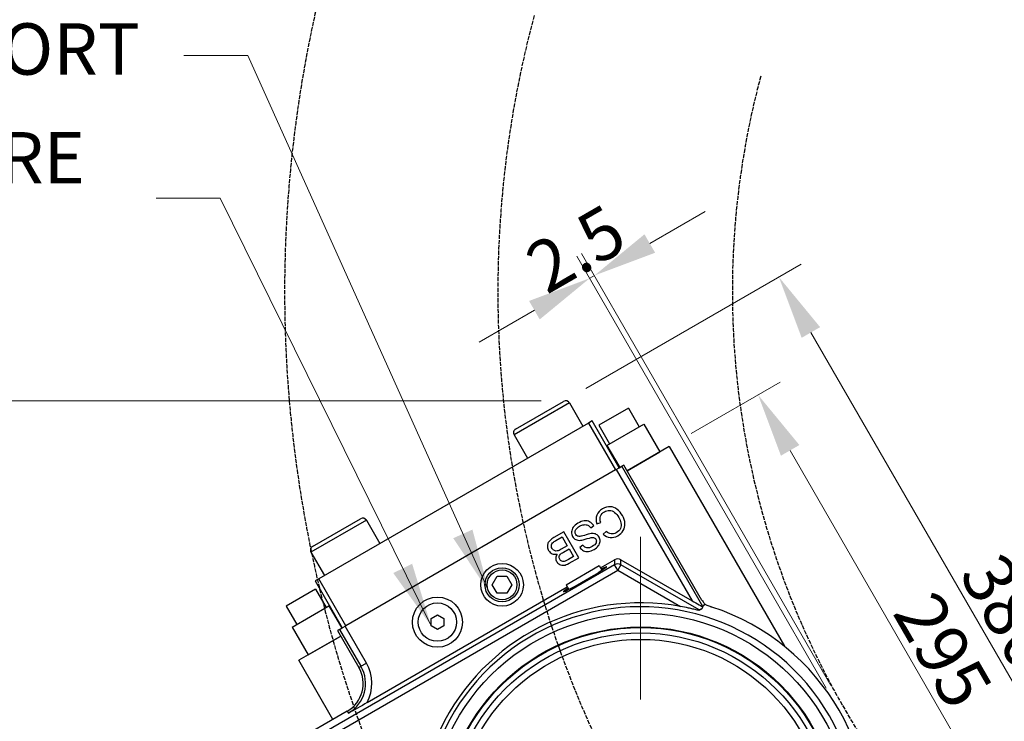
# Model space of a CAD drawing. Units: millimetres. Extents: x 186 to 2508, y 23 to 3269.
# Drawn here: x 521 to 983, y 770 to 1098 of the extents above; entities that cross this region are included whole.
import ezdxf

# ---------------------------------------------------------------- set-up
doc = ezdxf.new("R2010")
doc.units = ezdxf.units.MM
doc.header["$LTSCALE"] = 12
for name, pattern in [('DASHDOT2', [12.7, 6.35, -3.175, 0, -3.175]), ('DASHED', [0.2068, 0.1655, -0.0413]), ('LONG_DASH_DOTTED', [0.3001, 0.2362, -0.0295, 0.0049, -0.0295])]:
    doc.linetypes.add(name, pattern=pattern)
for name, color, linetype, lineweight in [('Center Mark(Hillmar_metric)', 7, 'LONG_DASH_DOTTED', 18), ('Dimensions(Hillmar_metric)', 7, 'Continuous', 13), ('Sketch Geometry(Hillmar_metric)', 7, 'Continuous', 25), ('Symbols(Hillmar_metric)', 7, 'Continuous', 18), ('Visible Edges(Hillmar_metric)', 7, 'Continuous', 25)]:
    doc.layers.add(name, color=color, linetype=linetype, lineweight=lineweight)
doc.layers.add('Visible Tangent Edges(Hillmar_Metric)', color=7, linetype='Continuous', lineweight=25, true_color=0xc0c0c0)
doc.styles.add('Hillmar_metric_Dimensions', font='arial.ttf')
doc.dimstyles.new('DEFAULT-ISO-Method 1b-Hillmar_metric', dxfattribs={"dimscale": 12, "dimtxt": 2, "dimasz": 2.5, "dimexe": 1, "dimexo": 1, "dimgap": 0.25, "dimtad": 1, "dimtih": 1, "dimtoh": 1, "dimrnd": 1e-08, "dimdsep": 46, "dimtxsty": 'Hillmar_metric_Dimensions', "dimcen": 0.09, "dimdle": 8, "dimclrd": 7, "dimclre": 7, "dimclrt": 7, "dimazin": 2, "dimtfac": 0.75, "dimtmove": 0, "dimatfit": 3, "dimfxl": 1, "dimtolj": 1, "dimlwd": 9, "dimlwe": 9, "dimarcsym": 0})
doc.dimstyles.new('DEFAULT-ISO-Method 1b-Hillmar_metric$7', dxfattribs={"dimscale": 12, "dimtxt": 2, "dimasz": 2.5, "dimexe": 1, "dimexo": 1, "dimgap": 0.25, "dimtad": 1, "dimtih": 1, "dimtoh": 1, "dimrnd": 1e-08, "dimdsep": 46, "dimtxsty": 'Hillmar_metric_Dimensions', "dimcen": 0.09, "dimdle": 8, "dimclrd": 7, "dimclre": 7, "dimclrt": 7, "dimazin": 2, "dimtfac": 0.75, "dimtmove": 0, "dimatfit": 3, "dimfxl": 1, "dimtolj": 1, "dimlwd": 15, "dimlwe": 9, "dimarcsym": 0})

# ---------------------------------------------------------------- blocks, each defined once
blk = doc.blocks.new('*D33')
at = {"layer": 'Defpoints', "color": 0, "linetype": 'Continuous', "transparency": 16777216}
for p in [(375.59, 919.66), (777.95, 919.66), (539.28, 460.93)]:
    blk.add_point(p, dxfattribs=at)
at = {"layer": 'Dimensions(Hillmar_metric)', "color": 7, "linetype": 'Continuous', "lineweight": 9, "transparency": 16777216}
for p, q in [((765.95, 919.66), (363.59, 919.66)), ((375.59, 889.66), (375.59, 705.55)), ((375.59, 490.93), (375.59, 675.04)), ((527.28, 460.93), (363.59, 460.93))]:
    blk.add_line(p, q, dxfattribs=at)
at = {"layer": 'Dimensions(Hillmar_metric)', "color": 7, "linetype": 'Continuous', "transparency": 16777216}
for points in [[(370.59, 889.66), (380.59, 889.66), (375.59, 919.66)], [(370.59, 490.93), (380.59, 490.93), (375.59, 460.93)]]:
    blk.add_solid(points, dxfattribs=at)
at = {"layer": 'Dimensions(Hillmar_metric)', "color": 7, "linetype": 'Continuous', "lineweight": 13, "transparency": 16777216, "insert": (375.59, 690.29), "char_height": 24, "attachment_point": 5, "style": 'Hillmar_metric_Dimensions'}
blk.add_mtext('\\A1;460', dxfattribs=at)
blk = doc.blocks.new('*D37')
at = {"layer": 'Defpoints', "color": 0, "linetype": 'Continuous', "transparency": 16777216}
for p in [(788.7, 977.21), (907.81, 775.91), (905.64, 774.66)]:
    blk.add_point(p, dxfattribs=at)
at = {"layer": 'Dimensions(Hillmar_metric)', "color": 7, "linetype": 'Continuous', "lineweight": 9, "transparency": 16777216}
for p, q in [((816.85, 993.46), (842.83, 1008.46)), ((901.81, 786.3), (784.87, 988.85)), ((899.64, 785.05), (782.7, 987.6)), ((790.87, 978.46), (788.7, 977.21)), ((762.72, 962.21), (736.74, 947.21))]:
    blk.add_line(p, q, dxfattribs=at)
at = {"layer": 'Dimensions(Hillmar_metric)', "color": 7, "linetype": 'Continuous', "transparency": 16777216}
for points in [[(814.35, 997.79), (819.35, 989.13), (790.87, 978.46)], [(760.22, 966.54), (765.22, 957.88), (788.7, 977.21)]]:
    blk.add_solid(points, dxfattribs=at)
at = {"layer": 'Dimensions(Hillmar_metric)', "color": 7, "linetype": 'Continuous', "lineweight": 13, "transparency": 16777216, "insert": (782.16, 991.04), "char_height": 24, "attachment_point": 5, "rotation": 30, "style": 'Hillmar_metric_Dimensions'}
blk.add_mtext('\\A1;2.5', dxfattribs=at)
blk = doc.blocks.new('*D39')
at = {"layer": 'Defpoints', "color": 0, "linetype": 'Continuous', "transparency": 16777216}
for p in [(776.44, 919.46), (1067.4, 648.66), (966.44, 590.37)]:
    blk.add_point(p, dxfattribs=at)
at = {"layer": 'Dimensions(Hillmar_metric)', "color": 7, "linetype": 'Continuous', "lineweight": 9, "transparency": 16777216}
for p, q in [((786.83, 925.46), (887.79, 983.74)), ((892.4, 951.76), (1052.4, 674.64)), ((976.83, 596.37), (1077.79, 654.66))]:
    blk.add_line(p, q, dxfattribs=at)
at = {"layer": 'Dimensions(Hillmar_metric)', "color": 7, "linetype": 'Continuous', "transparency": 16777216}
for points in [[(896.73, 954.26), (888.07, 949.26), (877.4, 977.74)], [(1056.73, 677.14), (1048.07, 672.14), (1067.4, 648.66)]]:
    blk.add_solid(points, dxfattribs=at)
at = {"layer": 'Dimensions(Hillmar_metric)', "color": 7, "linetype": 'Continuous', "lineweight": 13, "transparency": 16777216, "insert": (985.61, 820.83), "char_height": 24, "attachment_point": 5, "rotation": 300, "style": 'Hillmar_metric_Dimensions'}
blk.add_mtext('\\A1;380', dxfattribs=at)
blk = doc.blocks.new('*D40')
at = {"layer": 'Defpoints', "color": 0, "linetype": 'Continuous', "transparency": 16777216}
for p in [(825.87, 898.34), (1014.67, 667.87), (972.87, 643.73)]:
    blk.add_point(p, dxfattribs=at)
at = {"layer": 'Dimensions(Hillmar_metric)', "color": 7, "linetype": 'Continuous', "lineweight": 9, "transparency": 16777216}
for p, q in [((836.26, 904.34), (878.06, 928.48)), ((882.67, 896.5), (999.67, 693.85)), ((983.26, 649.73), (1025.06, 673.87))]:
    blk.add_line(p, q, dxfattribs=at)
at = {"layer": 'Dimensions(Hillmar_metric)', "color": 7, "linetype": 'Continuous', "transparency": 16777216}
for points in [[(887, 899), (878.34, 894), (867.67, 922.48)], [(1004, 696.35), (995.34, 691.35), (1014.67, 667.87)]]:
    blk.add_solid(points, dxfattribs=at)
at = {"layer": 'Dimensions(Hillmar_metric)', "color": 7, "linetype": 'Continuous', "lineweight": 13, "transparency": 16777216, "insert": (954.38, 802.8), "char_height": 24, "attachment_point": 5, "rotation": 300, "style": 'Hillmar_metric_Dimensions'}
blk.add_mtext('\\A1;295', dxfattribs=at)

msp = doc.modelspace()

# ---------------------------------------------------------------- linework, layer by layer
at = {"layer": 'Center Mark(Hillmar_metric)', "linetype": 'DASHDOT2'}
msp.add_line((812.5469, 855.9814), (812.5469, 598.0373), dxfattribs=at)
at = {"layer": 'Sketch Geometry(Hillmar_metric)', "linetype": 'DASHED'}
for radius in [600, 500, 390]:
    msp.add_arc((1245.5596, 970.9105), radius, 165, 255, dxfattribs=at)
at = {"layer": 'Visible Edges(Hillmar_metric)'}
for p, q in [((753.92, 906.4553), (776.4367, 919.4553)), ((779.1687, 918.7233), (785.4687, 907.8114)), ((806.8708, 916.2419), (793.0144, 908.2419)), ((806.8708, 916.2419), (811.8708, 907.5816)), ((789.7988, 910.3114), (788.0668, 909.3114)), ((802.4988, 888.3143), (789.7988, 910.3114)), ((788.0668, 909.3114), (661.6271, 836.3114)), ((788.0668, 909.3114), (800.7668, 887.3143)), ((793.0144, 908.2419), (798.0144, 899.5816)), ((796.7154, 898.8316), (814.0359, 908.8316)), ((814.0359, 908.8316), (821.5359, 895.8412)), ((753.188, 903.7233), (759.488, 892.8114)), ((796.7154, 898.8316), (802.7154, 888.4393)), ((825.866, 898.3412), (806.1639, 886.9662)), ((825.866, 898.3412), (879.9612, 804.6456)), ((806.1639, 886.9662), (821.5359, 895.8412)), ((800.7668, 887.3143), (674.3271, 814.3143)), ((800.7668, 887.3143), (802.4988, 888.3143)), ((802.4988, 888.3143), (803.7326, 889.0266)), ((804.6639, 889.5643), (803.7326, 889.0266)), ((840.4548, 827.5727), (804.6639, 889.5643)), ((658.6572, 851.4553), (681.1739, 864.4553)), ((683.9059, 863.7233), (690.2059, 852.8114)), ((789.1186, 860.2121), (790.5595, 861.2165)), ((791.9652, 862.0897), (793.8079, 862.6114)), ((776.5255, 858.3136), (771.9049, 855.646)), ((772.7227, 854.2083), (775.7445, 855.9529)), ((775.7445, 855.9529), (778.1508, 851.7852)), ((783.5255, 846.1893), (776.5255, 858.3136)), ((796.3897, 858.545), (795.0282, 857.2538)), ((778.1508, 851.7852), (775.3507, 850.1686)), ((776.3625, 848.8429), (778.9778, 850.3528)), ((778.9778, 850.3528), (781.0906, 846.6933)), ((785.5073, 852.0403), (784.0426, 851.0345)), ((657.9252, 848.7233), (664.2252, 837.8114)), ((781.0906, 846.6933), (778.6694, 845.2954)), ((778.9789, 843.5643), (783.5255, 846.1893)), ((793.7524, 841.4636), (800.3328, 845.2628)), ((803.33, 845.2628), (836.6432, 826.0294)), ((777.5636, 833.5034), (793.1521, 842.5034)), ((793.1521, 842.5034), (794.4194, 840.3083)), ((661.6271, 836.3114), (659.895, 835.3114)), ((674.3271, 814.3143), (661.6271, 836.3114)), ((742.9281, 833.4938), (745.2375, 837.4938)), ((745.2375, 837.4938), (749.8563, 837.4938)), ((749.8563, 837.4938), (752.1657, 833.4938)), ((660.0795, 831.4919), (646.2231, 823.4919)), ((659.895, 835.3114), (672.595, 813.3143)), ((660.0795, 831.4919), (665.0795, 822.8316)), ((684.2563, 778.246), (778.1639, 832.4636)), ((745.2375, 829.4938), (742.9281, 833.4938)), ((752.1657, 833.4938), (749.8563, 829.4938)), ((777.5636, 833.5034), (778.8309, 831.3083)), ((749.8563, 829.4938), (745.2375, 829.4938)), ((646.2231, 823.4919), (651.2231, 814.8316)), ((649.058, 813.5816), (666.3785, 823.5816)), ((666.3785, 823.5816), (672.3785, 813.1893)), ((841.1892, 822.1444), (840.0546, 821.6837)), ((841.6605, 823.2593), (841.6175, 823.1575)), ((714.2361, 817.7258), (717.2361, 819.4579)), ((714.2361, 814.2617), (714.2361, 817.7258)), ((717.2361, 819.4579), (720.2361, 817.7258)), ((720.2361, 817.7258), (720.2361, 814.2617)), ((649.058, 813.5816), (656.558, 800.5912)), ((671.3613, 812.602), (672.595, 813.3143)), ((672.595, 813.3143), (674.3271, 814.3143)), ((717.2361, 812.5297), (714.2361, 814.2617)), ((720.2361, 814.2617), (717.2361, 812.5297)), ((671.93, 809.4662), (652.2279, 798.0912)), ((656.558, 800.5912), (671.93, 809.4662)), ((671.3613, 812.602), (670.43, 812.0643)), ((670.43, 812.0643), (680.43, 794.7438)), ((668.2279, 770.3784), (652.2279, 798.0912)), ((674.9396, 774.2534), (646.7938, 758.0034))]:
    msp.add_line(p, q, dxfattribs=at)
for centre, radius in [((747.5469, 833.4938), 10), ((747.5469, 833.4938), 8), ((717.2361, 815.9938), 11.75), ((717.2361, 815.9938), 9), ((812.5469, 720.9105), 92.5), ((812.5469, 720.9105), 90)]:
    msp.add_circle(centre, radius, dxfattribs=at)
for centre, radius, start, end in [((777.4367, 917.7233), 2, 30, 120), ((754.92, 904.7233), 2, 120, 210), ((682.1739, 862.7233), 2, 30, 120), ((659.6572, 849.7233), 2, 120, 210), ((812.5469, 720.9105), 104.1163, 79.689481, 154.431363), ((812.5469, 720.9105), 107.5, 348.129918, 71.870082), ((667.4396, 787.2438), 15, 300, 30)]:
    msp.add_arc(centre, radius, start, end, dxfattribs=at)
for centre, major_axis, ratio, start_param, end_param in [((801.8314, 842.6606), (0, 3.0038), 0.99873157, 5.76013595, 6.80623466), ((786.4603, 836.0939), (-10.1758, -5.875), 0.04366094, 5.58491828, 10.12304499), ((836.5123, 826.2562), (5.1974, -3.0064), 0.02179929, 4.75020044, 6.15765725), ((839.2181, 818.7059), (0.8412, 2.9782), 0.04232163, 0.03290249, 0.42059632)]:
    msp.add_ellipse(centre, major_axis=major_axis, ratio=ratio, start_param=start_param, end_param=end_param, dxfattribs=at)
for points, knots in [([(794.6409, 869.0436), (793.3779, 868.3145), (792.5106, 867.3517), (791.5675, 864.9589), (791.5428, 863.6037), (791.9652, 862.0897)], [-1.16646277, -1.16646277, -1.16646277, -1.16646277, -0.58323139, -0.58323139, 0, 0, 0, 0]), ([(804.0134, 865.9777), (803.3447, 867.1359), (802.5055, 868.095), (800.486, 869.6152), (799.4176, 870.0251), (797.1635, 870.1448), (795.9469, 869.7977), (794.6409, 869.0436)], [-0.77068314, -0.77068314, -0.77068314, -0.77068314, -0.51378876, -0.51378876, -0.25689438, -0.25689438, 0, 0, 0, 0]), ([(795.5745, 867.7467), (796.3137, 868.1736), (797.1085, 868.3798), (798.809, 868.3512), (799.6073, 868.0462), (801.1003, 866.8546), (801.7705, 866.0422), (802.3645, 865.0134)], [-0.637585144, -0.637585144, -0.637585144, -0.637585144, -0.425056763, -0.425056763, -0.212528381, -0.212528381, 0, 0, 0, 0]), ([(793.8079, 862.6114), (793.4392, 863.7621), (793.4166, 864.7759), (794.0635, 866.5294), (794.675, 867.2274), (795.5745, 867.7467)], [-0.674099906, -0.674099906, -0.674099906, -0.674099906, -0.337049953, -0.337049953, 0, 0, 0, 0]), ([(802.3645, 865.0134), (802.8269, 864.2125), (803.1488, 863.3633), (803.5115, 861.5684), (803.4169, 860.715), (802.6759, 859.0961), (802.0255, 858.4228), (801.0952, 857.8857)], [-1.52055319, -1.52055319, -1.52055319, -1.52055319, -1.01370212, -1.01370212, -0.50685106, -0.50685106, 0, 0, 0, 0]), ([(801.8532, 856.4874), (802.9252, 857.1063), (803.7658, 857.9161), (804.9843, 859.9174), (805.2586, 861.0287), (805.1374, 863.4723), (804.7425, 864.7147), (804.0134, 865.9777)], [-0.738742514, -0.738742514, -0.738742514, -0.738742514, -0.492495009, -0.492495009, -0.246247505, -0.246247505, 0, 0, 0, 0]), ([(783.0155, 862.3317), (782.153, 861.8338), (781.4668, 861.2261), (780.447, 859.7912), (780.1718, 859.0408), (780.0905, 857.4743), (780.2569, 856.7592), (780.6304, 856.1123)], [-0.587467906, -0.587467906, -0.587467906, -0.587467906, -0.391645271, -0.391645271, -0.195822635, -0.195822635, 0, 0, 0, 0]), ([(782.0936, 857.1419), (781.8767, 857.5178), (781.7906, 857.9301), (781.8801, 858.8279), (782.0857, 859.2792), (782.8184, 860.1869), (783.3065, 860.5899), (783.9164, 860.942)], [-0.943672315, -0.943672315, -0.943672315, -0.943672315, -0.629114877, -0.629114877, -0.314557438, -0.314557438, 0, 0, 0, 0]), ([(790.5595, 861.2165), (790.0653, 862.0155), (789.4223, 862.6135), (787.8384, 863.4076), (786.9803, 863.5529), (785.1318, 863.34), (784.1183, 862.9684), (783.0155, 862.3317)], [-0.996571634, -0.996571634, -0.996571634, -0.996571634, -0.664381089, -0.664381089, -0.332190545, -0.332190545, 0, 0, 0, 0]), ([(783.9164, 860.942), (784.6064, 861.3404), (785.2965, 861.5786), (786.6767, 861.7348), (787.2647, 861.6553), (788.2366, 861.1814), (788.6926, 860.7793), (789.1186, 860.2121)], [-0.845070829, -0.845070829, -0.845070829, -0.845070829, -0.563380553, -0.563380553, -0.281690276, -0.281690276, 0, 0, 0, 0]), ([(771.9049, 855.646), (771.1287, 855.1978), (770.5132, 854.7521), (769.6039, 853.8657), (769.2775, 853.4103), (768.8811, 852.4749), (768.8023, 851.9284), (768.8838, 850.6776), (769.0678, 850.0815), (769.395, 849.5147)], [-0.28688539, -0.28688539, -0.28688539, -0.28688539, -0.215164043, -0.215164043, -0.143442695, -0.143442695, -0.071721348, -0.071721348, 0, 0, 0, 0]), ([(780.6304, 856.1123), (781.0039, 855.4654), (781.5025, 854.9894), (782.7503, 854.3791), (783.5076, 854.266), (784.3985, 854.3449)], [-0.591121571, -0.591121571, -0.591121571, -0.591121571, -0.295560785, -0.295560785, 0, 0, 0, 0]), ([(784.5038, 856.254), (783.8822, 856.1497), (783.3802, 856.1762), (782.6156, 856.4904), (782.3142, 856.76), (782.0936, 857.1419)], [-0.224641089, -0.224641089, -0.224641089, -0.224641089, -0.112320545, -0.112320545, 0, 0, 0, 0]), ([(784.3985, 854.3449), (785.0132, 854.4042), (786.0605, 854.6638), (789.0203, 855.5841), (789.9974, 855.7662), (790.4717, 855.6704)], [-0.420581529, -0.420581529, -0.420581529, -0.420581529, -0.210290765, -0.210290765, 0, 0, 0, 0]), ([(789.807, 857.5045), (789.2186, 857.4851), (788.2879, 857.2867), (785.7421, 856.5315), (784.905, 856.3131), (784.5038, 856.254)], [-0.254702024, -0.254702024, -0.254702024, -0.254702024, -0.127351012, -0.127351012, 0, 0, 0, 0]), ([(793.0464, 855.8632), (792.7263, 856.4177), (792.2947, 856.8379), (791.2086, 857.4102), (790.5604, 857.537), (789.807, 857.5045)], [-0.458086976, -0.458086976, -0.458086976, -0.458086976, -0.229043488, -0.229043488, 0, 0, 0, 0]), ([(791.5672, 854.8613), (791.8553, 854.3623), (791.8792, 853.8052), (791.3985, 852.5748), (790.7916, 851.9862), (789.8182, 851.4242)], [-0.703448751, -0.703448751, -0.703448751, -0.703448751, -0.351724375, -0.351724375, 0, 0, 0, 0]), ([(790.6992, 850.0476), (791.5186, 850.5207), (792.1825, 851.0888), (793.1992, 852.4151), (793.4745, 853.1121), (793.5589, 854.5737), (793.4021, 855.2471), (793.0464, 855.8632)], [-0.435277357, -0.435277357, -0.435277357, -0.435277357, -0.290184905, -0.290184905, -0.145092452, -0.145092452, 0, 0, 0, 0]), ([(795.0282, 857.2538), (795.9985, 856.3272), (797.0752, 855.7927), (799.4412, 855.5076), (800.6396, 855.7867), (801.8532, 856.4874)], [-0.907939594, -0.907939594, -0.907939594, -0.907939594, -0.453969797, -0.453969797, 0, 0, 0, 0]), ([(801.0952, 857.8857), (800.282, 857.4162), (799.4925, 857.2293), (797.9607, 857.4211), (797.1817, 857.8277), (796.3897, 858.545)], [-0.44136624, -0.44136624, -0.44136624, -0.44136624, -0.22068312, -0.22068312, 0, 0, 0, 0]), ([(771.0545, 850.4605), (770.8304, 850.8486), (770.7131, 851.2367), (770.692, 852.0131), (770.767, 852.3563), (771.0882, 852.9524), (771.3337, 853.242), (771.6642, 853.5232)], [-0.206745779, -0.206745779, -0.206745779, -0.206745779, -0.137830519, -0.137830519, -0.06891526, -0.06891526, 0, 0, 0, 0]), ([(775.3507, 850.1686), (774.5806, 849.7239), (773.9516, 849.4511), (772.9757, 849.2491), (772.5171, 849.2965), (771.6586, 849.688), (771.3141, 850.0107), (771.0545, 850.4605)], [-0.43313468, -0.43313468, -0.43313468, -0.43313468, -0.288756453, -0.288756453, -0.144378227, -0.144378227, 0, 0, 0, 0]), ([(784.0426, 851.0345), (784.4763, 850.3402), (785.0422, 849.8188), (786.4386, 849.1218), (787.2147, 849.0011), (788.9229, 849.2151), (789.7997, 849.5283), (790.6992, 850.0476)], [-0.656930507, -0.656930507, -0.656930507, -0.656930507, -0.437953672, -0.437953672, -0.218976836, -0.218976836, 0, 0, 0, 0]), ([(789.8182, 851.4242), (788.8818, 850.8835), (788.0603, 850.6701), (786.6475, 850.8976), (786.032, 851.3164), (785.5073, 852.0403)], [-0.363246341, -0.363246341, -0.363246341, -0.363246341, -0.18162317, -0.18162317, 0, 0, 0, 0]), ([(769.395, 849.5147), (769.804, 848.8062), (770.3551, 848.307), (771.7412, 847.7273), (772.5197, 847.688), (773.3834, 847.8992)], [-0.692266041, -0.692266041, -0.692266041, -0.692266041, -0.34613302, -0.34613302, 0, 0, 0, 0]), ([(773.3834, 847.8992), (772.9741, 847.285), (772.7609, 846.669), (772.7267, 845.4335), (772.8675, 844.8659), (773.1663, 844.3484)], [-0.320274445, -0.320274445, -0.320274445, -0.320274445, -0.160137223, -0.160137223, 0, 0, 0, 0]), ([(774.6398, 845.4456), (774.3944, 845.8707), (774.294, 846.283), (774.3831, 847.0819), (774.5731, 847.4606), (774.9085, 847.8186)], [-0.335266925, -0.335266925, -0.335266925, -0.335266925, -0.167633462, -0.167633462, 0, 0, 0, 0]), ([(778.6694, 845.2954), (777.8007, 844.7939), (777.1548, 844.497), (776.3086, 844.3123), (775.912, 844.3626), (775.1717, 844.7485), (774.871, 845.0451), (774.6398, 845.4456)], [-0.327780998, -0.327780998, -0.327780998, -0.327780998, -0.218520665, -0.218520665, -0.109260333, -0.109260333, 0, 0, 0, 0]), ([(773.1663, 844.3484), (773.49, 843.7878), (773.9572, 843.3449), (775.1786, 842.6948), (775.8354, 842.5709), (777.2413, 842.7254), (778.0548, 843.0308), (778.9789, 843.5643)], [-1.00131562, -1.00131562, -1.00131562, -1.00131562, -0.66754375, -0.66754375, -0.33377187, -0.33377187, 0, 0, 0, 0]), ([(840.4548, 827.5727), (840.5135, 827.4711), (840.5712, 827.3732), (840.6275, 827.2793), (840.7021, 827.1549), (840.7721, 827.0413), (840.8356, 826.94), (840.9567, 826.7468), (841.0668, 826.5783), (841.1586, 826.4408), (841.4027, 826.0748), (841.6274, 825.7628), (841.8147, 825.5121), (842.0946, 825.1377), (842.3723, 824.7915), (842.6429, 824.4731)], [0, 0, 0, 0, 0.035215122, 0.035215122, 0.035215122, 0.081878319, 0.081878319, 0.081878319, 0.170865099, 0.170865099, 0.170865099, 0.407604983, 0.407604983, 0.407604983, 0.761195696, 0.761195696, 0.761195696, 0.761195696]), ([(839.9345, 821.4391), (839.6311, 821.5131), (839.2966, 821.5955), (838.3872, 821.8174), (837.7381, 821.9731), (836.3913, 822.2846), (835.6932, 822.4407), (833.7046, 822.8667), (832.3986, 823.1242), (831.182, 823.3455)], [-3.698520341, -3.698520341, -3.698520341, -3.698520341, -3.596816539, -3.596816539, -3.396222007, -3.396222007, -3.195627475, -3.195627475, -2.830523462, -2.830523462, -2.830523462, -2.830523462]), ([(842.6469, 824.47), (843.0457, 824.2667), (843.5123, 824.043), (844.0393, 823.8159), (844.3005, 823.7033), (844.6269, 823.5681), (845.0066, 823.4239), (845.1441, 823.3718), (845.3112, 823.3099), (845.501, 823.2427), (845.5784, 823.2154), (845.6614, 823.1865), (845.7494, 823.1565), (845.83, 823.1291), (845.9129, 823.1013), (845.998, 823.0735)], [1.98673893, 1.98673893, 1.98673893, 1.98673893, 2.53381339, 2.53381339, 2.53381339, 2.804919965, 2.804919965, 2.804919965, 2.903088682, 2.903088682, 2.903088682, 2.943094912, 2.943094912, 2.943094912, 2.979713101, 2.979713101, 2.979713101, 2.979713101])]:
    msp.add_open_spline(points, degree=3, knots=knots, dxfattribs=at)
for points, degree in [([(790.4717, 855.6704), (790.9495, 855.5684), (791.3147, 855.2987), (791.5672, 854.8613)], 3), ([(771.6642, 853.5232), (771.8524, 853.6811), (772.2052, 853.9095), (772.7227, 854.2083)], 3), ([(774.9085, 847.8186), (775.1632, 848.0889), (775.6479, 848.4303), (776.3625, 848.8429)], 3), ([(841.1892, 822.1444), (840.5594, 821.7924), (839.9345, 821.4391)], 2), ([(841.6175, 823.1575), (841.4026, 822.6497), (841.1892, 822.1444)], 2), ([(841.7006, 823.2641), (841.6971, 823.2597), (841.6839, 823.258), (841.6605, 823.2593)], 3), ([(842.4148, 824.1779), (842.0563, 823.7202), (841.7006, 823.2641)], 2), ([(842.4148, 824.1779), (842.5293, 824.3242), (842.6442, 824.4707)], 2), ([(684.2563, 778.246), (681.3598, 776.5737), (678.1531, 774.8005), (675.4773, 773.3221)], 3)]:
    msp.add_open_spline(points, degree=degree, dxfattribs=at)
at = {"layer": 'Visible Tangent Edges(Hillmar_Metric)'}
for p, q in [((779.1687, 918.7233), (753.188, 903.7233)), ((801.137, 887.528), (836.6432, 826.0294)), ((841.7006, 823.2641), (803.7326, 889.0266)), ((683.9059, 863.7233), (657.9252, 848.7233)), ((800.3328, 845.2628), (800.3328, 842.8867)), ((803.33, 842.8867), (803.33, 845.2628)), ((800.3328, 842.8867), (664.0932, 764.2287)), ((801.8314, 840.2911), (800.3328, 842.8867)), ((803.33, 842.8867), (801.8314, 840.2911)), ((840.0546, 821.6837), (803.33, 842.8867)), ((669.2305, 763.7339), (801.8314, 840.2911)), ((801.8314, 840.2911), (831.182, 823.3455)), ((683.9569, 796.7801), (673.9569, 814.1006)), ((671.3613, 812.602), (681.3613, 795.2815)), ((680.43, 794.7438), (681.3613, 795.2815)), ((681.3613, 795.2815), (683.9569, 796.7801)), ((674.9396, 774.2534), (675.4773, 773.3221))]:
    msp.add_line(p, q, dxfattribs=at)
for centre, radius in [((747.5469, 833.4938), 7), ((812.5469, 720.9105), 99.2797), ((812.5469, 720.9105), 92.8), ((812.5469, 720.9105), 87)]:
    msp.add_circle(centre, radius, dxfattribs=at)
for centre, radius, start, end in [((812.5469, 720.9105), 102.2768, 228.575309, 191.424691), ((667.4396, 787.2438), 16.0754, 300, 30), ((667.4396, 787.2438), 19.0726, 331.850963, 30)]:
    msp.add_arc(centre, radius, start, end, dxfattribs=at)
msp.add_ellipse((801.8314, 840.2911), major_axis=(-3, 0), ratio=0.99873157, start_param=4.18933963, end_param=5.23543833, dxfattribs=at)

# ---------------------------------------------------------------- texts
at = {"layer": 'Symbols(Hillmar_metric)', "color": 7, "insert": (387.7565, 1081.5183), "char_height": 24.079199, "width": 207.499566, "attachment_point": 4, "style": 'Hillmar_metric_Dimensions'}
msp.add_mtext('{DRAIN PORT}', dxfattribs=at)
at = {"layer": 'Symbols(Hillmar_metric)', "color": 7, "insert": (387.8858, 1014.721), "char_height": 24.079199, "width": 194.468894, "attachment_point": 4, "line_spacing_factor": 0.944221, "style": 'Hillmar_metric_Dimensions'}
msp.add_mtext('{\\fArial|b0|i0;PRESSURE \\P\\fArial|b0|i0;PORT}', dxfattribs=at)

# ---------------------------------------------------------------- dimensions: what is measured, and where the dimension line sits
at = {"layer": 'Dimensions(Hillmar_metric)', "color": 7, "linetype": 'Continuous', "lineweight": 13}
for base, p1, p2, angle, override, picture, middle in [((788.7035, 977.2086), (907.8097, 775.9105), (905.6447, 774.6605), 30, {"dimgap": 0.25, "dimtih": 0, "dimtoh": 0, "dimdec": 2, "dimtol": 0, "dimlim": 0, "dimtp": 0, "dimtm": 0, "dimtdec": 2, "dimtofl": 1, "dimatfit": 1}, '*D37', (789.786, 977.8336)), ((1067.397, 648.6552), (776.4367, 919.4553), (966.4367, 590.3657), 120, {"dimgap": 0.25, "dimtih": 0, "dimtoh": 0, "dimdec": 2, "dimtol": 0, "dimlim": 0, "dimtp": 0, "dimtm": 0, "dimtdec": 2, "dimtofl": 0, "dimatfit": 1}, '*D39', (972.397, 813.2)), ((1014.6722, 667.8666), (825.866, 898.3412), (972.866, 643.7298), 120, {"dimgap": 0.25, "dimtih": 0, "dimtoh": 0, "dimdec": 2, "dimlfac": 1.003401, "dimtol": 0, "dimlim": 0, "dimtp": 0, "dimtm": 0, "dimtdec": 2, "dimtofl": 0, "dimatfit": 1}, '*D40', (941.1722, 795.1723)), ((375.5868, 919.6551), (539.2836, 460.9285), (777.9543, 919.6551), 90, {"dimgap": 0.25, "dimdec": 2, "dimlfac": 1.002776, "dimtol": 0, "dimlim": 0, "dimtp": 0, "dimtm": 0, "dimtdec": 2, "dimtofl": 0, "dimatfit": 1}, '*D33', (375.5868, 690.2918))]:
    dim = msp.add_linear_dim(base=base, p1=p1, p2=p2, angle=angle, dimstyle='DEFAULT-ISO-Method 1b-Hillmar_metric', override=override, dxfattribs=at)
    dim.commit()
    dim.dimension.update_dxf_attribs({"geometry": picture, "text_midpoint": middle, "dimtype": 160})

# ---------------------------------------------------------------- leaders
at = {"layer": 'Symbols(Hillmar_metric)', "color": 7, "linetype": 'Continuous', "lineweight": 18, "annotation_type": 0, "has_hookline": 1, "hookline_direction": 1}
for points, text_width in [([(741.4848, 829.9938), (628.256, 1081.5183), (598.256, 1081.5183)], 204.1804), ([(714.2361, 814.2617), (615.3547, 1014.721), (585.3547, 1014.721)], 180.6597)]:
    msp.add_leader(points, dimstyle='DEFAULT-ISO-Method 1b-Hillmar_metric$7', override={"dimtad": 0}, dxfattribs=dict(at, text_width=text_width))

doc.saveas('drawing.dxf')
